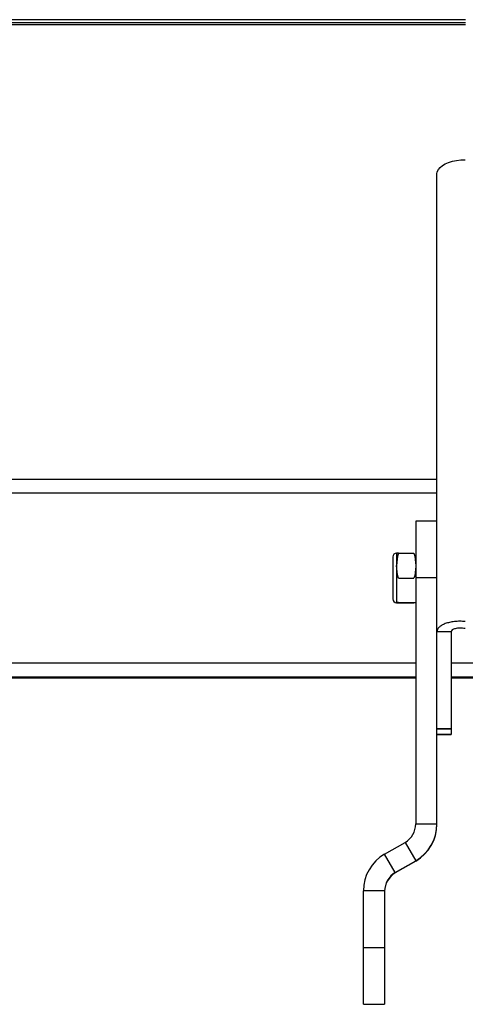
# Model space of a CAD drawing. Extents: x -3417 to -296, y 898 to 4241.
# Drawn here: x -1600 to -1500, y 1589 to 1810 of the extents above; entities that cross this region are included whole.
import ezdxf

# ---------------------------------------------------------------- set-up
doc = ezdxf.new("R2010")
doc.units = 0
doc.layers.get('0').update_dxf_attribs({"linetype": 'CONTINUOUS'})

# ---------------------------------------------------------------- blocks, each defined once
blk = doc.blocks.new('INFEED_-_FRONT')
for p, q in [((-59.0469, 71.2469), (-72.1745, 71.2469)), ((-59.0469, 71.2466), (-72.1745, 71.2466)), ((-72.389, 71.2035), (-59.0469, 71.2035)), ((-72.3763, 71.2209), (-59.0469, 71.2209)), ((-59.2986, 64.1383), (-59.2986, 69.8837)), ((-72.2142, 67.1888), (-59.2986, 67.1888)), ((-59.2986, 67.0643), (-72.2142, 67.0643)), ((-59.2986, 66.8153), (-59.4861, 66.8153)), ((-59.4861, 66.8153), (-59.4861, 64.1418)), ((-59.6892, 66.5002), (-59.6892, 66.1304)), ((-59.6553, 66.5341), (-59.6553, 66.5341)), ((-59.6553, 66.5341), (-59.6553, 66.0966)), ((-59.6396, 66.5336), (-59.5018, 66.5336)), ((-59.6396, 66.3144), (-59.5018, 66.3144)), ((-59.2986, 66.3171), (-59.4861, 66.3171)), ((-59.6396, 66.097), (-59.5018, 66.097)), ((-59.6396, 66.0961), (-59.5018, 66.0961)), ((-59.1736, 65.8402), (-59.2986, 65.8402)), ((-59.1736, 65.8402), (-59.1736, 64.932)), ((-72.2142, 65.5643), (-59.4861, 65.5643)), ((-59.1736, 65.5643), (-51.8336, 65.5643)), ((-59.4861, 65.4388), (-72.2142, 65.4388)), ((-72.2142, 65.4335), (-59.4861, 65.4335)), ((-51.8336, 65.4388), (-59.1736, 65.4388)), ((-59.1736, 65.4335), (-51.8336, 65.4335)), ((-59.2986, 64.9865), (-59.1736, 64.9865)), ((-59.2986, 64.9825), (-59.1736, 64.9825)), ((-59.1736, 64.9324), (-59.2986, 64.9324)), ((-59.2986, 64.932), (-59.1736, 64.932)), ((-59.4861, 64.1418), (-59.2986, 64.1418)), ((-59.7606, 63.8751), (-59.5798, 63.9795)), ((-59.5798, 63.9795), (-59.4861, 63.8171)), ((-59.6668, 63.7127), (-59.7606, 63.8751)), ((-59.6668, 63.7127), (-59.4861, 63.8171)), ((-59.4861, 63.8136), (-59.6668, 63.7092)), ((-59.4861, 63.8136), (-59.4861, 63.8171)), ((-59.6668, 63.7092), (-59.6668, 63.7127)), ((-59.9481, 62.5486), (-59.9481, 63.5503)), ((-59.7606, 63.5503), (-59.9481, 63.5503)), ((-59.7606, 63.5503), (-59.7606, 62.5486)), ((-59.9481, 63.0504), (-59.7606, 63.0504)), ((-59.9481, 62.5486), (-59.7606, 62.5486)), ((-59.9481, 62.5486), (-59.7606, 62.5486))]:
    blk.add_line(p, q)
at = {"flags": 128}
blk.add_lwpolyline([(-59.2986, 69.8837), (-59.2955, 69.9034), (-59.2863, 69.9225), (-59.2713, 69.9408), (-59.2508, 69.9576), (-59.2253, 69.9726), (-59.1955, 69.9854), (-59.1621, 69.9957), (-59.1258, 70.0033), (-59.0877, 70.0079), (-59.0486, 70.0094)], dxfattribs=at)
for centre, radius, start, end in [((-59.6553, 66.5002), 0.0339, 90, 180), ((-59.6553, 66.1304), 0.0339, 180, 270), ((-59.6736, 64.1418), 0.1875, 299.99976, 359.99993), ((-59.6736, 64.1418), 0.375, 299.99976, 359.99993), ((-59.6736, 64.1383), 0.375, 299.99976, 359.99993), ((-59.5731, 63.5503), 0.375, 119.99976, 179.99993), ((-59.5731, 63.5503), 0.1875, 119.99976, 179.99993), ((-59.5731, 63.5468), 0.1875, 119.99976, 179.99993)]:
    blk.add_arc(centre, radius, start, end)
for points in [[(-59.6396, 66.5345), (-59.6493, 66.4984), (-59.6553, 66.462), (-59.6553, 66.4254)], [(-59.5018, 66.5336), (-59.4921, 66.4973), (-59.4861, 66.4609), (-59.4861, 66.424)], [(-59.6396, 66.3144), (-59.6493, 66.3507), (-59.6553, 66.3872), (-59.6553, 66.424)]]:
    blk.add_open_spline(points, degree=3)
for points, knots in [([(-59.6396, 66.5345), (-59.6444, 66.5344), (-59.6484, 66.5344), (-59.6539, 66.5342), (-59.6553, 66.5341), (-59.6553, 66.5341)], [0, 0, 0, 0, 0.5, 0.5, 1, 1, 1, 1]), ([(-59.4861, 66.424), (-59.4861, 66.4058), (-59.4875, 66.3874), (-59.493, 66.3506), (-59.497, 66.3325), (-59.5018, 66.3144)], [0, 0, 0, 0, 0.5, 0.5, 1, 1, 1, 1]), ([(-59.6396, 66.097), (-59.6444, 66.0969), (-59.6484, 66.0969), (-59.6539, 66.0967), (-59.6553, 66.0966), (-59.6553, 66.0966)], [0, 0, 0, 0, 0.5, 0.5, 1, 1, 1, 1]), ([(-59.6553, 66.0966), (-59.6553, 66.0965), (-59.6539, 66.0964), (-59.6498, 66.0963), (-59.6481, 66.0963), (-59.6442, 66.0962), (-59.642, 66.0962), (-59.6396, 66.0961)], [0, 0, 0, 0, 0.5, 0.5, 0.75, 0.75, 1, 1, 1, 1]), ([(-59.5018, 66.097), (-59.497, 66.0969), (-59.493, 66.0969), (-59.4875, 66.0967), (-59.4861, 66.0966), (-59.4861, 66.0966)], [0, 0, 0, 0, 0.5, 0.5, 1, 1, 1, 1]), ([(-59.4861, 66.0966), (-59.4861, 66.0965), (-59.4875, 66.0964), (-59.4916, 66.0963), (-59.4933, 66.0963), (-59.4972, 66.0962), (-59.4994, 66.0962), (-59.5018, 66.0961)], [0, 0, 0, 0, 0.5, 0.5, 0.75, 0.75, 1, 1, 1, 1]), ([(-59.0486, 65.9301), (-59.0651, 65.9316), (-59.0813, 65.9323), (-59.1053, 65.9322), (-59.1132, 65.9319), (-59.1289, 65.931), (-59.1367, 65.9304), (-59.1594, 65.9279), (-59.1737, 65.9255), (-59.2009, 65.9194), (-59.2137, 65.9156), (-59.2368, 65.907), (-59.2472, 65.9021), (-59.2609, 65.8941), (-59.2651, 65.8912), (-59.2728, 65.8855), (-59.2763, 65.8825), (-59.2857, 65.8734), (-59.2905, 65.867), (-59.2969, 65.8538), (-59.2986, 65.847), (-59.2986, 65.8402)], [0, 0, 0, 0, 0.125, 0.125, 0.1875, 0.1875, 0.25, 0.25, 0.375, 0.375, 0.5, 0.5, 0.625, 0.625, 0.6875, 0.6875, 0.75, 0.75, 0.875, 0.875, 1, 1, 1, 1]), ([(-59.0486, 65.8673), (-59.0568, 65.8688), (-59.0649, 65.8698), (-59.0809, 65.8712), (-59.0888, 65.8715), (-59.104, 65.8714), (-59.1111, 65.8709), (-59.1247, 65.8693), (-59.1312, 65.8682), (-59.1427, 65.8654), (-59.1479, 65.8637), (-59.157, 65.8598), (-59.1609, 65.8577), (-59.1703, 65.8508), (-59.1736, 65.8455), (-59.1736, 65.8402)], [0, 0, 0, 0, 0.125, 0.125, 0.25, 0.25, 0.375, 0.375, 0.5, 0.5, 0.625, 0.625, 0.75, 0.75, 1, 1, 1, 1])]:
    blk.add_open_spline(points, degree=3, knots=knots)

msp = doc.modelspace()

# ---------------------------------------------------------------- block references
at = {"xscale": 25.4, "yscale": 25.4, "zscale": 25.4}
msp.add_blockref('INFEED_-_FRONT', (0, 0), dxfattribs=at)
msp.add_blockref('INFEED_-_FRONT', (0, 0), dxfattribs=at)

doc.saveas('drawing.dxf')
